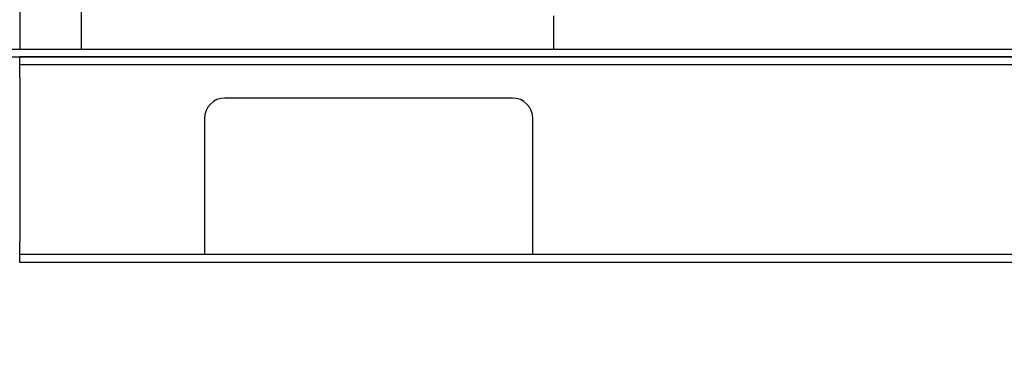
# Paper-space layout 'Sheet2' of a CAD drawing. Units: inches. Extents: x 0.68 to 7.79, y 0.62 to 10.53.
# Drawn here: x 3.1 to 3.67, y 3.47 to 3.67 of the extents above; entities that cross this region are included whole.
import ezdxf

# ---------------------------------------------------------------- set-up
doc = ezdxf.new("R2010")
doc.units = ezdxf.units.IN
doc.header["$MEASUREMENT"] = 0
doc.layers.add('LAYER0', color=7, linetype='Continuous')
doc.styles.add('SLDTEXTSTYLE0', font='TXT', dxfattribs={"width": 0.75})
doc.dimstyles.new('SLDDIMSTYLE5', dxfattribs={"dimtxt": 0.125, "dimasz": 0.13, "dimexe": 0, "dimexo": 0.0625, "dimgap": 0.03125, "dimtad": 0, "dimtih": 1, "dimtoh": 1, "dimdec": 6, "dimlfac": 42, "dimrnd": 1e-09, "dimzin": 12, "dimdsep": 46, "dimlunit": 5, "dimtxsty": 'SLDTEXTSTYLE0', "dimsah": 1, "dimcen": 0.09, "dimadec": 0, "dimazin": 3, "dimtfac": 1, "dimtofl": 0, "dimtmove": 0, "dimatfit": 3, "dimfxl": 1, "dimfrac": 2, "dimtolj": 1, "dimtzin": 12, "dimarcsym": 0})

# ---------------------------------------------------------------- blocks, each defined once
blk = doc.blocks.new('_D_11')
at = {"layer": 'LAYER0'}
for p, q in [((0.70233, 3.48091), (0.70233, 3.01102)), ((4.05102, 3.48091), (4.05102, 3.01102)), ((0.70233, 3.13602), (1.90211, 3.13602)), ((4.05102, 3.13602), (2.53457, 3.13602))]:
    blk.add_line(p, q, dxfattribs=at)
for points in [[(0.70233, 3.13602), (0.83233, 3.11602), (0.83233, 3.15602)], [(4.05102, 3.13602), (3.92102, 3.15602), (3.92102, 3.11602)]]:
    blk.add_solid(points, dxfattribs=at)
at = {"layer": 'LAYER0', "insert": (1.90211, 3.19794), "char_height": 0.125, "attachment_point": 1, "style": 'SLDTEXTSTYLE0'}
blk.add_mtext('140 5/8"', dxfattribs=at)

psp = doc.layouts.new('Sheet2')

# ---------------------------------------------------------------- linework, layer by layer
at = {"color": 7, "linetype": 'Continuous', "lineweight": 25}
for p, q in [((3.09863529, 3.80608455), (3.09863529, 3.65443668)), ((3.13434958, 3.80608455), (3.13434958, 3.65443668)), ((3.40815883, 3.67379383), (3.40815883, 3.66932955)), ((3.40815883, 3.66932955), (3.40815883, 3.65622242)), ((3.05101616, 3.65443668), (4.05101604, 3.65443668)), ((3.40815883, 3.65622242), (3.40815883, 3.65443668)), ((3.05101616, 3.64996049), (4.05101604, 3.64996049)), ((4.00339714, 3.64996049), (3.09863529, 3.64996049)), ((3.09863529, 3.64549621), (3.09863529, 3.64996049)), ((4.00339714, 3.64549621), (3.09863529, 3.64549621)), ((3.09863529, 3.63805574), (3.09863529, 3.64549621)), ((3.09863529, 3.63805574), (3.09863529, 3.54281764)), ((3.3843496, 3.62615097), (3.21768277, 3.62615097)), ((3.20577815, 3.61424622), (3.20577815, 3.54281764)), ((3.39625444, 3.54281764), (3.39625444, 3.61424622)), ((3.09863529, 3.53537717), (3.09863529, 3.54281764)), ((3.20577815, 3.54281764), (3.20577815, 3.53537717)), ((3.39625444, 3.53537717), (3.39625444, 3.54281764)), ((4.00339714, 3.53537717), (3.09863529, 3.53537717)), ((3.09863529, 3.53091289), (3.09863529, 3.53537717)), ((4.00339714, 3.53091289), (3.09863529, 3.53091289))]:
    psp.add_line(p, q, dxfattribs=at)
for centre, start, end in [((3.21768281, 3.61424621), 90, 180), ((3.38434947, 3.61424621), 0, 90)]:
    psp.add_arc(centre, 0.01190476, start, end, dxfattribs=at)

# ---------------------------------------------------------------- dimensions: what is measured, and where the dimension line sits
at = {"layer": 'LAYER0'}
dim = psp.add_linear_dim(base=(4.05101614, 3.13602249), p1=(0.70232566, 3.53091288), p2=(4.05101614, 3.53091288), angle=0, dimstyle='SLDDIMSTYLE5', dxfattribs=at)
dim.commit()
dim.dimension.update_dxf_attribs({"geometry": '_D_11', "text_midpoint": (2.21833971, 3.13602249), "dimtype": 160})

doc.saveas('drawing.dxf')
